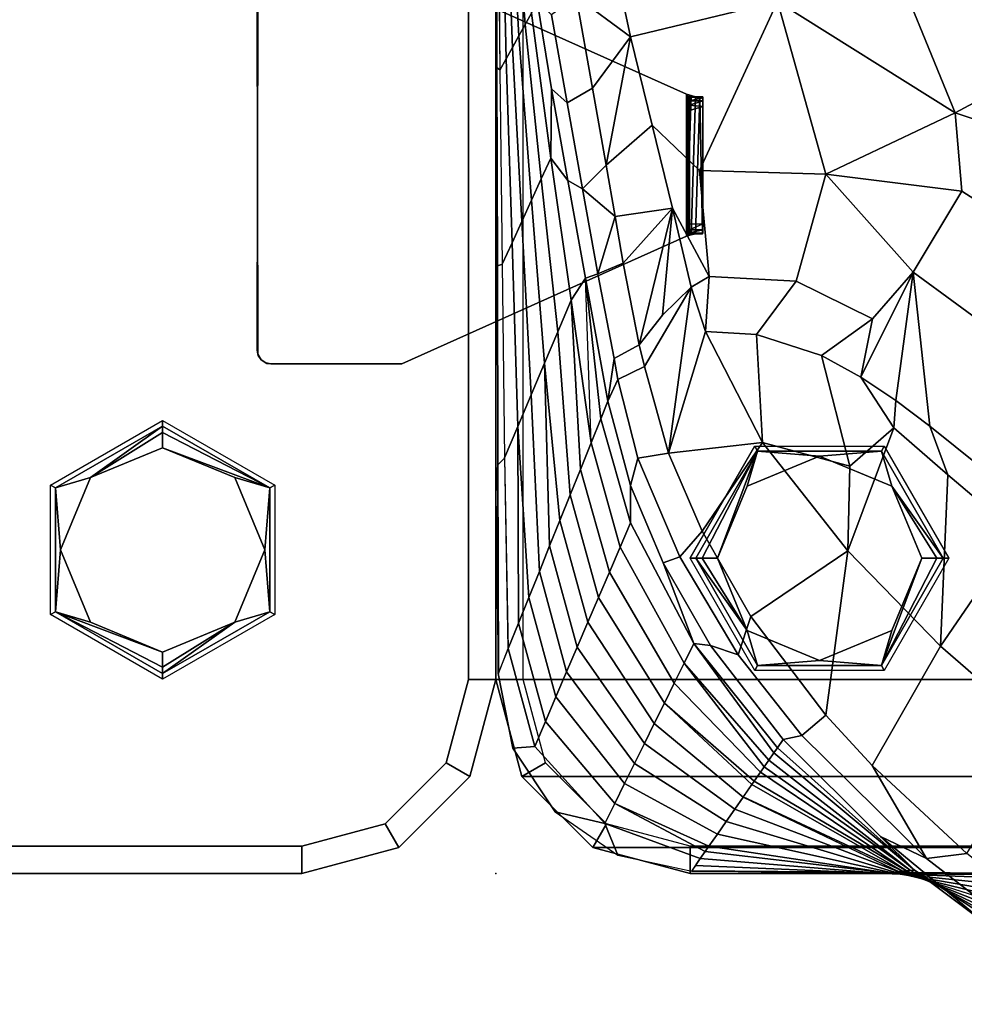
# Model space of a CAD drawing. Units: inches. Extents: x -200 to 196, y -185 to 147.
# Drawn here: x -47 to -38, y -149 to -140 of the extents above; entities that cross this region are included whole.
import ezdxf

# ---------------------------------------------------------------- set-up
doc = ezdxf.new("R2010")
doc.units = ezdxf.units.IN
doc.header["$MEASUREMENT"] = 0
for name, color, linetype in [('SEAT', 5, 'Continuous'), ('SEAT-BACK', 5, 'Continuous'), ('SEAT-BRKT', 5, 'Continuous'), ('SEAT-FABRIC', 5, 'Continuous'), ('SEAT-FOOT', 5, 'Continuous'), ('SEAT-SEAT', 5, 'Continuous')]:
    doc.layers.add(name, color=color, linetype=linetype)

# ---------------------------------------------------------------- blocks, each defined once
blk = doc.blocks.new('1PX201SA1_0T')
at = {"layer": 'SEAT'}
blk.add_point((27.953, -27.953), dxfattribs=at)
at = {"layer": 'SEAT-FABRIC'}
for points, invisible_edges in [([(1.772, -0.2499, 15.1065), (1.772, -27.7029, 15.1065), (26.181, -27.7029, 15.1065), (26.181, -0.2499, 15.1065)], 5), ([(26.181, -0.2499, 15.1065), (26.181, -27.7029, 15.1065), (26.942, -27.499, 15.1065), (26.942, -0.4538, 15.1065)], 5), ([(26.942, -0.4538, 15.1065), (26.942, -27.499, 15.1065), (27.4991, -26.9419, 15.1065), (27.4991, -1.0109, 15.1065)], 5), ([(27.4991, -1.0109, 15.1065), (27.4991, -26.9419, 15.1065), (27.703, -26.1809, 15.1065), (27.703, -1.7719, 15.1065)], 1), ([(0, -1.7719, 2.9015), (27.953, -1.7719, 2.9015), (27.953, -26.1809, 2.9015), (0, -26.1809, 2.9015)], 5), ([(0, -26.1809, 2.9015), (27.953, -26.1809, 2.9015), (27.7156, -27.0669, 2.9015), (0.2374, -27.0669, 2.9015)], 5), ([(0.2374, -27.0669, 2.9015), (27.7156, -27.0669, 2.9015), (27.067, -27.7155, 2.9015), (0.886, -27.7155, 2.9015)], 5), ([(0.886, -27.7155, 2.9015), (27.067, -27.7155, 2.9015), (26.181, -27.9529, 2.9015), (1.772, -27.9529, 2.9015)], 1)]:
    blk.add_3dface(points, dxfattribs=dict(at, invisible_edges=invisible_edges))
for points in [[(27.703, -1.7719, 15.1065), (27.703, -26.1809, 15.1065), (27.953, -26.1809, 15.1065), (27.953, -1.7719, 15.1065)], [(27.953, -26.1809, 15.1065), (27.953, -26.1809, 2.9015), (27.953, -1.7719, 2.9015), (27.953, -1.7719, 15.1065)], [(27.953, -26.1809, 15.1065), (27.703, -26.1809, 15.1065), (27.4991, -26.9419, 15.1065), (27.7156, -27.0669, 15.1065)], [(27.7156, -27.0669, 15.1065), (27.7156, -27.0669, 2.9015), (27.953, -26.1809, 2.9015), (27.953, -26.1809, 15.1065)], [(27.7156, -27.0669, 15.1065), (27.4991, -26.9419, 15.1065), (26.942, -27.499, 15.1065), (27.067, -27.7155, 15.1065)], [(27.067, -27.7155, 15.1065), (27.067, -27.7155, 2.9015), (27.7156, -27.0669, 2.9015), (27.7156, -27.0669, 15.1065)], [(27.067, -27.7155, 15.1065), (26.942, -27.499, 15.1065), (26.181, -27.7029, 15.1065), (26.181, -27.9529, 15.1065)], [(1.772, -27.7029, 15.1065), (1.772, -27.9529, 15.1065), (26.181, -27.9529, 15.1065), (26.181, -27.7029, 15.1065)], [(26.181, -27.9529, 15.1065), (26.181, -27.9529, 2.9015), (27.067, -27.7155, 2.9015), (27.067, -27.7155, 15.1065)], [(1.772, -27.9529, 15.1065), (1.772, -27.9529, 2.9015), (26.181, -27.9529, 2.9015), (26.181, -27.9529, 15.1065)]]:
    blk.add_3dface(points, dxfattribs=at)
at = {"layer": 'SEAT-FOOT'}
for points in [[(24.912, -23.818, 3.1496), (24.912, -23.8696, 0.1936), (23.9339, -24.4343, 0.1936), (23.8892, -24.4085, 3.1496)], [(25.9348, -24.4085, 3.1496), (25.8901, -24.4343, 0.1936), (24.912, -23.8696, 0.1936), (24.912, -23.818, 3.1496)], [(23.8892, -24.4085, 3.1496), (23.9339, -24.4343, 0.1936), (23.9339, -25.5637, 0.1936), (23.8892, -25.5895, 3.1496)], [(25.9348, -25.5895, 3.1496), (25.8901, -25.5637, 0.1936), (25.8901, -24.4343, 0.1936), (25.9348, -24.4085, 3.1496)], [(23.8892, -25.5895, 3.1496), (23.9339, -25.5637, 0.1936), (24.912, -26.1284, 0.1936), (24.912, -26.18, 3.1496)], [(24.912, -26.18, 3.1496), (24.912, -26.1284, 0.1936), (25.8901, -25.5637, 0.1936), (25.9348, -25.5895, 3.1496)]]:
    blk.add_3dface(points, dxfattribs=at)
at = {"layer": 'SEAT-FOOT', "linetype": 'Continuous'}
for points in [[(24.912, -23.8696, 0.1936), (24.2528, -24.3396, 0), (23.9339, -24.4343, 0.1936), (24.912, -23.8696, 0.1936)], [(24.2528, -24.3396, 0), (24.912, -23.8696, 0.1936), (24.912, -23.9285, 0.0565), (24.2528, -24.3396, 0)], [(24.912, -23.8696, 0.1936), (25.8901, -24.4343, 0.1936), (24.912, -23.9285, 0.0565), (24.912, -23.8696, 0.1936)], [(24.912, -24.0666, 0), (24.2528, -24.3396, 0), (24.912, -23.9285, 0.0565), (24.912, -24.0666, 0)], [(25.8901, -24.4343, 0.1936), (24.912, -24.0666, 0), (24.912, -23.9285, 0.0565), (25.8901, -24.4343, 0.1936)], [(25.5713, -24.3396, 0), (24.912, -24.0666, 0), (25.8901, -24.4343, 0.1936), (25.5713, -24.3396, 0)], [(24.2528, -24.3396, 0), (23.9796, -24.999, 0), (23.9339, -24.4343, 0.1936), (24.2528, -24.3396, 0)], [(25.8444, -24.999, 0), (25.5713, -24.3396, 0), (25.8901, -24.4343, 0.1936), (25.8444, -24.999, 0)], [(23.9796, -24.999, 0), (23.9339, -25.5637, 0.1936), (23.9339, -24.4343, 0.1936), (23.9796, -24.999, 0)], [(25.8444, -24.999, 0), (25.8901, -24.4343, 0.1936), (25.8901, -25.5637, 0.1936), (25.8444, -24.999, 0)], [(23.9796, -24.999, 0), (24.2528, -25.6584, 0), (23.9339, -25.5637, 0.1936), (23.9796, -24.999, 0)], [(25.5713, -25.6584, 0), (25.8444, -24.999, 0), (25.8901, -25.5637, 0.1936), (25.5713, -25.6584, 0)], [(24.2528, -25.6584, 0), (24.912, -25.9314, 0), (23.9339, -25.5637, 0.1936), (24.2528, -25.6584, 0)], [(23.9339, -25.5637, 0.1936), (24.912, -25.9314, 0), (24.912, -26.0695, 0.0565), (23.9339, -25.5637, 0.1936)], [(24.912, -26.1284, 0.1936), (23.9339, -25.5637, 0.1936), (24.912, -26.0695, 0.0565), (24.912, -26.1284, 0.1936)], [(25.5713, -25.6584, 0), (25.8901, -25.5637, 0.1936), (24.912, -26.1284, 0.1936), (25.5713, -25.6584, 0)], [(24.912, -25.9314, 0), (25.5713, -25.6584, 0), (24.912, -26.0695, 0.0565), (24.912, -25.9314, 0)], [(25.5713, -25.6584, 0), (24.912, -26.1284, 0.1936), (24.912, -26.0695, 0.0565), (25.5713, -25.6584, 0)]]:
    blk.add_3dface(points, dxfattribs=at)
at = {"layer": 'SEAT-FOOT'}
for points, invisible_edges in [([(24.912, -24.0666, 0), (25.5713, -24.3396, 0), (23.9796, -24.999, 0), (24.2528, -24.3396, 0)], 2), ([(25.5713, -24.3396, 0), (25.8444, -24.999, 0), (24.2528, -25.6584, 0), (23.9796, -24.999, 0)], 10), ([(25.5713, -25.6584, 0), (24.912, -25.9314, 0), (24.2528, -25.6584, 0), (25.8444, -24.999, 0)], 4)]:
    blk.add_3dface(points, dxfattribs=dict(at, invisible_edges=invisible_edges))
blk = doc.blocks.new('1PX401_0T')
at = {"layer": 'SEAT-BRKT'}
for points, invisible_edges in [([(-0.8576, -23.3019, 3.1196), (-0.8576, -19.6769, 3.1196), (-2.1776, -23.1769, 3.1196)], 15), ([(-2.1727, -19.7655, 3.1196), (-2.1776, -23.1769, 3.1196), (-0.8576, -19.6769, 3.1196)], 14), ([(-2.1727, -23.2133, 3), (-2.1776, -19.8019, 3), (-2.089, -19.6818, 3)], 14), ([(-2.1727, -23.2133, 3), (-2.089, -19.6818, 3), (-0.8576, -23.3019, 3)], 15), ([(-0.8576, -23.3019, 3), (-2.089, -19.6818, 3), (-0.8576, -19.6769, 3)], 13), ([(1.7388, -22.1369, 3), (-0.8576, -23.3019, 3), (-0.8576, -19.6769, 3)], 10), ([(-0.8576, -23.3019, 3.1196), (1.7388, -20.842, 3.1196), (-0.8576, -19.6769, 3.1196)], 13), ([(-0.8576, -19.6769, 3), (1.7388, -20.842, 3), (1.7388, -22.1369, 3)], 10), ([(-0.8576, -19.6769, 3.1196), (1.7388, -20.842, 3.1196), (1.7388, -20.842, 3)], 8), ([(1.7388, -20.842, 3), (-0.8576, -19.6769, 3), (-0.8576, -19.6769, 3.1196)], 8), ([(-2.1776, -23.1769, 3.1196), (-2.1727, -19.7655, 3.1196), (-2.1776, -19.8019, 3)], 8), ([(-2.1776, -19.8019, 3), (-2.1727, -23.2133, 3), (-2.1776, -23.1769, 3.1196)], 8), ([(-0.8576, -23.3019, 3.1196), (1.7388, -22.1369, 3.1196), (1.7388, -20.842, 3.1196)], 8), ([(1.7388, -22.1369, 3), (1.7388, -20.842, 3), (1.7827, -20.8532, 3.0066)], 1), ([(1.7827, -20.8532, 3.0066), (1.7827, -22.1257, 3.0066), (1.7388, -22.1369, 3)], 1), ([(1.7669, -20.8644, 3.138), (1.7556, -22.1144, 3.1248), (1.7676, -22.1144, 3.14)], 1), ([(1.7669, -20.8644, 3.138), (1.7556, -20.8644, 3.1248), (1.7556, -22.1144, 3.1248)], 12), ([(1.7688, -20.8693, 4.104), (1.7669, -20.8644, 3.138), (1.7676, -22.1144, 3.14)], 12), ([(1.8884, -20.8644, 4.0676), (1.8862, -20.8644, 3.1223), (1.7669, -20.8644, 3.138)], 8), ([(1.7669, -20.8644, 3.138), (1.7688, -20.8693, 4.104), (1.8884, -20.8644, 4.0676)], 8), ([(1.7688, -22.1144, 4.0676), (1.7688, -20.8693, 4.104), (1.7676, -22.1144, 3.14)], 3), ([(1.7688, -22.1144, 4.0676), (1.7688, -20.9894, 4.1926), (1.7688, -20.8693, 4.104)], 15), ([(1.7688, -20.9894, 4.1926), (1.7688, -20.901, 4.1559), (1.7688, -20.8693, 4.104)], 13), ([(1.7688, -20.901, 4.1559), (1.7688, -20.9894, 4.1926), (1.7688, -20.9416, 4.183)], 1), ([(1.7827, -20.8532, 3.0066), (1.8227, -20.8644, 3.0257), (1.7827, -22.1257, 3.0066)], 8), ([(1.8227, -20.8644, 3.0257), (1.8227, -22.1144, 3.0257), (1.7827, -22.1257, 3.0066)], 1), ([(1.8227, -20.8644, 3.0257), (1.8626, -20.8644, 3.0631), (1.8227, -22.1144, 3.0257)], 8), ([(1.8227, -22.1144, 3.0257), (1.8626, -20.8644, 3.0631), (1.862, -22.1144, 3.0635)], 2), ([(1.8868, -22.1144, 3.1231), (1.862, -22.1144, 3.0635), (1.8626, -20.8644, 3.0631)], 2), ([(1.8626, -20.8644, 3.0631), (1.8862, -20.8644, 3.1223), (1.8868, -22.1144, 3.1231)], 2), ([(1.8868, -22.1144, 3.1231), (1.8862, -20.8644, 3.1223), (1.8884, -20.8644, 4.0676)], 9), ([(1.8868, -22.1144, 3.1231), (1.8884, -20.8644, 4.0676), (1.8884, -22.1096, 4.104)], 3), ([(1.8884, -20.8644, 4.0676), (1.8884, -20.953, 4.1877), (1.8884, -22.1096, 4.104)], 15), ([(1.8884, -20.8739, 4.1154), (1.8884, -20.953, 4.1877), (1.8884, -20.8644, 4.0676)], 3), ([(1.8884, -20.8739, 4.1154), (1.8884, -20.901, 4.1559), (1.8884, -20.953, 4.1877)], 12), ([(1.8884, -22.0251, 4.189), (1.8884, -20.953, 4.1877), (1.7688, -20.9894, 4.1926)], 8), ([(1.7688, -20.9894, 4.1926), (1.7688, -22.0258, 4.1877), (1.8884, -22.0251, 4.189)], 8), ([(1.7688, -22.0258, 4.1877), (1.7688, -20.9894, 4.1926), (1.7688, -22.1144, 4.0676)], 14), ([(1.8884, -22.1096, 4.104), (1.8884, -20.953, 4.1877), (1.8884, -22.0251, 4.189)], 13), ([(1.7688, -22.0778, 4.1559), (1.7688, -22.0258, 4.1877), (1.7688, -22.1049, 4.1154)], 2), ([(1.7688, -22.0258, 4.1877), (1.7688, -22.1144, 4.0676), (1.7688, -22.1049, 4.1154)], 13), ([(1.8884, -22.1096, 4.104), (1.8884, -22.0251, 4.189), (1.8884, -22.0778, 4.1559)], 1), ([(-0.8576, -23.3019, 3), (1.7388, -22.1369, 3), (1.7388, -22.1369, 3.1196)], 8), ([(1.7388, -22.1369, 3.1196), (-0.8576, -23.3019, 3.1196), (-0.8576, -23.3019, 3)], 8), ([(1.7676, -22.1144, 3.14), (1.7556, -22.1144, 3.1248), (1.862, -22.1144, 3.0635)], 12), ([(1.7688, -22.1144, 4.0676), (1.7676, -22.1144, 3.14), (1.8868, -22.1144, 3.1231)], 8), ([(1.8868, -22.1144, 3.1231), (1.7676, -22.1144, 3.14), (1.862, -22.1144, 3.0635)], 2), ([(1.8868, -22.1144, 3.1231), (1.8884, -22.1096, 4.104), (1.7688, -22.1144, 4.0676)], 8), ([(-0.8576, -23.3019, 3.1196), (-2.1776, -23.1769, 3.1196), (-2.089, -23.2971, 3.1196)], 3), ([(-2.089, -23.2971, 3.1196), (-2.1776, -23.1769, 3.1196), (-2.1681, -23.2248, 3.1196)], 13), ([(-0.8576, -23.3019, 3), (-2.0526, -23.3019, 3), (-2.1727, -23.2133, 3)], 14), ([(-2.0526, -23.3019, 3), (-2.141, -23.2653, 3), (-2.1727, -23.2133, 3)], 13), ([(-2.1681, -23.2248, 3.1196), (-2.141, -23.2653, 3.1196), (-2.089, -23.2971, 3.1196)], 12), ([(-2.141, -23.2653, 3), (-2.0526, -23.3019, 3), (-2.1004, -23.2924, 3)], 1), ([(-0.8576, -23.3019, 3.1196), (-2.089, -23.2971, 3.1196), (-2.0526, -23.3019, 3)], 8), ([(-2.0526, -23.3019, 3), (-0.8576, -23.3019, 3), (-0.8576, -23.3019, 3.1196)], 8)]:
    blk.add_3dface(points, dxfattribs=dict(at, invisible_edges=invisible_edges))
for points in [[(1.7388, -20.842, 3.1196), (1.7556, -20.8644, 3.1248), (1.7827, -20.8532, 3.0066)], [(1.7388, -22.1369, 3.1196), (1.7556, -20.8644, 3.1248), (1.7388, -20.842, 3.1196)], [(1.7388, -20.842, 3.1196), (1.7827, -20.8532, 3.0066), (1.7388, -20.842, 3)], [(1.7556, -20.8644, 3.1248), (1.7388, -22.1369, 3.1196), (1.7556, -22.1144, 3.1248)], [(1.7827, -20.8532, 3.0066), (1.7556, -20.8644, 3.1248), (1.8227, -20.8644, 3.0257)], [(1.7556, -20.8644, 3.1248), (1.8626, -20.8644, 3.0631), (1.8227, -20.8644, 3.0257)], [(1.7669, -20.8644, 3.138), (1.8626, -20.8644, 3.0631), (1.7556, -20.8644, 3.1248)], [(1.8862, -20.8644, 3.1223), (1.8626, -20.8644, 3.0631), (1.7669, -20.8644, 3.138)], [(1.7688, -20.8693, 4.104), (1.8884, -20.8739, 4.1154), (1.8884, -20.8644, 4.0676)], [(1.8884, -20.8739, 4.1154), (1.7688, -20.8693, 4.104), (1.7688, -20.901, 4.1559)], [(1.8884, -20.8739, 4.1154), (1.7688, -20.901, 4.1559), (1.8884, -20.901, 4.1559)], [(1.7688, -20.9416, 4.183), (1.8884, -20.901, 4.1559), (1.7688, -20.901, 4.1559)], [(1.8884, -20.953, 4.1877), (1.8884, -20.901, 4.1559), (1.7688, -20.9416, 4.183)], [(1.7688, -20.9416, 4.183), (1.7688, -20.9894, 4.1926), (1.8884, -20.953, 4.1877)], [(1.8884, -22.0251, 4.189), (1.7688, -22.0778, 4.1559), (1.8884, -22.0778, 4.1559)], [(1.8884, -22.0251, 4.189), (1.7688, -22.0258, 4.1877), (1.7688, -22.0778, 4.1559)], [(1.7688, -22.1049, 4.1154), (1.8884, -22.0778, 4.1559), (1.7688, -22.0778, 4.1559)], [(1.8884, -22.1096, 4.104), (1.8884, -22.0778, 4.1559), (1.7688, -22.1049, 4.1154)], [(1.7388, -22.1369, 3.1196), (1.7827, -22.1257, 3.0066), (1.7556, -22.1144, 3.1248)], [(1.7827, -22.1257, 3.0066), (1.7388, -22.1369, 3.1196), (1.7388, -22.1369, 3)], [(1.7556, -22.1144, 3.1248), (1.7827, -22.1257, 3.0066), (1.8227, -22.1144, 3.0257)], [(1.7556, -22.1144, 3.1248), (1.8227, -22.1144, 3.0257), (1.862, -22.1144, 3.0635)], [(1.7688, -22.1049, 4.1154), (1.7688, -22.1144, 4.0676), (1.8884, -22.1096, 4.104)], [(-2.1681, -23.2248, 3.1196), (-2.1776, -23.1769, 3.1196), (-2.1727, -23.2133, 3)], [(-2.1727, -23.2133, 3), (-2.141, -23.2653, 3), (-2.1681, -23.2248, 3.1196)], [(-2.1681, -23.2248, 3.1196), (-2.141, -23.2653, 3), (-2.141, -23.2653, 3.1196)], [(-2.1004, -23.2924, 3), (-2.141, -23.2653, 3.1196), (-2.141, -23.2653, 3)], [(-2.1004, -23.2924, 3), (-2.089, -23.2971, 3.1196), (-2.141, -23.2653, 3.1196)], [(-2.089, -23.2971, 3.1196), (-2.1004, -23.2924, 3), (-2.0526, -23.3019, 3)]]:
    blk.add_3dface(points, dxfattribs=at)
blk = doc.blocks.new('1PX100MA1_0T')
at = {"layer": 'SEAT'}
blk.add_point((27.953, 0), dxfattribs=at)
at = {"layer": 'SEAT-BACK'}
for points in [[(23.4633, 0.4709, 33.626), (24.1335, -0.0325, 32.0407), (22.6926, 0.9063, 31.471), (22.4036, 1.1923, 33.1987)], [(24.1335, -0.0325, 32.0407), (24.169, -0.0288, 30.097), (22.6925, 0.8005, 29.5955), (22.6921, 0.9062, 31.4728)], [(24.4424, -0.3373, 34.1017), (23.4633, 0.4709, 33.626), (22.7409, 0.8497, 33.6232), (24.0222, -0.1384, 34.2003)], [(24.0222, -0.1384, 34.2003), (22.7409, 0.8497, 33.6232), (23.0974, 0.2602, 33.9202), (23.6544, -0.1822, 34.1725)], [(24.169, -0.0288, 30.097), (24.2044, -0.0254, 28.1552), (22.6929, 0.6949, 27.7182), (22.6928, 0.8007, 29.5937)], [(24.2045, -0.025, 28.1533), (24.2401, -0.0216, 26.2116), (22.6934, 0.5893, 25.8409), (22.693, 0.6951, 27.7164)], [(24.2399, -0.0212, 26.2096), (24.2758, -0.0179, 24.2679), (22.6935, 0.4839, 23.9617), (22.6933, 0.5895, 25.839)], [(24.2754, -0.0174, 24.2659), (24.3109, -0.0137, 22.3222), (22.6937, 0.3784, 22.0843), (22.6935, 0.4839, 23.9617)], [(23.4633, 0.4709, 33.626), (24.4424, -0.3373, 34.1017), (24.1335, -0.0325, 32.0407), (23.4633, 0.4709, 33.626)], [(24.3109, -0.0137, 22.3222), (24.3472, -0.0102, 20.3805), (22.6947, 0.2726, 20.2089), (22.6937, 0.3784, 22.0843)], [(24.3472, -0.0102, 20.3805), (24.3818, -0.0061, 18.4348), (22.6951, 0.1671, 18.3315), (22.6947, 0.2726, 20.2089)], [(24.3818, -0.0061, 18.4348), (24.4173, -0.0024, 16.4911), (22.6955, 0.0616, 16.4542), (22.6951, 0.1671, 18.3315)], [(26.1656, -0.0259, 15.7588), (26.1644, -0.0239, 15.3603), (13.9765, 0.0639, 15.2878), (13.9765, 0.0684, 15.6763)], [(24.4173, -0.0024, 16.4911), (24.3517, 0.0002, 15.7339), (23.1034, 0.0151, 15.7083), (22.6955, 0.0616, 16.4542)], [(24.8991, -0.0068, 15.7195), (24.0071, 0.0044, 15.7138), (24.4173, -0.0024, 16.4911), (24.8991, -0.0068, 15.7195)], [(24.5137, -0.002, 15.7361), (24.3517, 0.0002, 15.7339), (24.4173, -0.0024, 16.4911), (24.5137, -0.002, 15.7361)], [(25.4157, -1.1018, 32.6894), (25.4611, -1.0365, 31.6615), (24.169, -0.0288, 30.097), (24.133, -0.0327, 32.0424)], [(25.3304, -1.2245, 34.6193), (25.3829, -1.149, 33.4322), (24.133, -0.0327, 32.0424), (24.4424, -0.3373, 34.1017)], [(25.4157, -1.1018, 32.6894), (24.1335, -0.0325, 32.0407), (25.3829, -1.149, 33.4322), (25.4157, -1.1018, 32.6894)], [(25.5053, -0.9729, 30.6551), (25.5385, -0.9252, 29.9049), (24.2044, -0.0254, 28.1552), (24.1687, -0.0291, 30.0988)], [(25.5053, -0.9729, 30.6551), (24.169, -0.0288, 30.097), (25.4611, -1.0365, 31.6615), (25.5053, -0.9729, 30.6551)], [(25.5947, -0.8447, 28.6366), (25.6169, -0.8129, 28.1366), (24.2401, -0.0216, 26.2116), (24.2044, -0.0254, 28.1552)], [(25.5385, -0.9252, 29.9049), (25.5947, -0.8447, 28.6366), (24.2044, -0.0254, 28.1552), (25.5385, -0.9252, 29.9049)], [(25.695, -0.7009, 26.3731), (25.6958, -0.6989, 26.3497), (24.2758, -0.0179, 24.2679), (24.2399, -0.0212, 26.2096)], [(25.6169, -0.8129, 28.1366), (25.695, -0.7009, 26.3731), (24.2401, -0.0216, 26.2116), (25.6169, -0.8129, 28.1366)], [(25.7726, -0.5885, 24.6124), (25.8522, -0.4755, 22.8268), (24.3109, -0.0137, 22.3222), (24.2754, -0.0174, 24.2659)], [(25.7726, -0.5885, 24.6124), (24.2754, -0.0174, 24.2659), (25.6958, -0.6989, 26.3497), (25.7726, -0.5885, 24.6124)], [(25.8522, -0.4755, 22.8268), (25.9305, -0.3613, 21.0378), (24.3472, -0.0102, 20.3805), (24.3109, -0.0137, 22.3222)], [(25.9305, -0.3613, 21.0378), (26.0094, -0.25, 19.2818), (24.3818, -0.0061, 18.4348), (24.3472, -0.0102, 20.3805)], [(26.0422, -0.203, 18.5419), (26.0876, -0.1378, 17.5169), (24.4173, -0.0024, 16.4911), (24.3818, -0.0061, 18.4348)], [(26.0422, -0.203, 18.5419), (24.3818, -0.0061, 18.4348), (26.0094, -0.25, 19.2818), (26.0422, -0.203, 18.5419)], [(26.1294, -0.0752, 16.5353), (24.4173, -0.0024, 16.4911), (26.0876, -0.1378, 17.5169), (26.1294, -0.0752, 16.5353)], [(26.1294, -0.0752, 16.5353), (26.1656, -0.0259, 15.7588), (24.8991, -0.0068, 15.7195), (24.4173, -0.0024, 16.4911)], [(26.9582, -0.4582, 17.5346), (26.8388, -0.1697, 15.3673), (26.1644, -0.0239, 15.3603), (26.0876, -0.1378, 17.5169)], [(24.5177, -0.9853, 34.6204), (24.0222, -0.1384, 34.2003), (23.6544, -0.1822, 34.1725), (24.5177, -0.9853, 34.6204)], [(24.9425, -1.4453, 34.8696), (25.1602, -1.2589, 34.8464), (24.0222, -0.1384, 34.2003), (24.5177, -0.9853, 34.6204)], [(25.1602, -1.2589, 34.8464), (25.3304, -1.2245, 34.6193), (24.4424, -0.3373, 34.1017), (24.0222, -0.1384, 34.2003)], [(26.868, -0.6407, 19.3368), (26.9582, -0.4582, 17.5346), (26.0876, -0.1378, 17.5169), (26.0422, -0.203, 18.5419)], [(26.9582, -0.4582, 17.5346), (27.4124, -0.5623, 15.3697), (26.8388, -0.1697, 15.3673), (26.9582, -0.4582, 17.5346)], [(23.6544, -0.1822, 34.1725), (22.9778, -1.2817, 33.7155), (23.8951, -2.0759, 34.1143), (24.5177, -0.9853, 34.6204)], [(26.7778, -0.8232, 21.1389), (26.868, -0.6407, 19.3368), (26.0094, -0.25, 19.2818), (25.9305, -0.3613, 21.0378)], [(26.868, -0.6407, 19.3368), (26.0422, -0.203, 18.5419), (26.0094, -0.25, 19.2818), (26.868, -0.6407, 19.3368)], [(26.6876, -1.0056, 22.9411), (26.7778, -0.8232, 21.1389), (25.9305, -0.3613, 21.0378), (25.8522, -0.4755, 22.8268)], [(26.5973, -1.1881, 24.7432), (26.6876, -1.0056, 22.9411), (25.8522, -0.4755, 22.8268), (25.7726, -0.5885, 24.6124)], [(27.5012, -1.387, 19.2876), (27.5984, -1.1603, 17.5077), (26.9582, -0.4582, 17.5346), (26.868, -0.6407, 19.3368)], [(27.5984, -1.1603, 17.5077), (27.7973, -1.1435, 15.734), (27.4124, -0.5623, 15.3697), (26.9582, -0.4582, 17.5346)], [(26.5071, -1.3705, 26.5454), (26.5973, -1.1881, 24.7432), (25.7726, -0.5885, 24.6124), (25.6958, -0.6989, 26.3497)], [(27.798, -1.1435, 15.734), (27.798, -1.1435, 15.3667), (27.4139, -0.5623, 15.3697), (27.4124, -0.5623, 15.3697)], [(26.4149, -1.5567, 28.3793), (26.5071, -1.3705, 26.5454), (25.6958, -0.6989, 26.3497), (25.6169, -0.8129, 28.1366)], [(27.404, -1.6138, 21.0676), (27.5012, -1.387, 19.2876), (26.868, -0.6407, 19.3368), (26.7778, -0.8232, 21.1389)], [(26.3246, -1.7391, 30.1814), (26.4149, -1.5567, 28.3793), (25.5947, -0.8447, 28.6366), (25.5385, -0.9252, 29.9049)], [(26.4149, -1.5567, 28.3793), (25.6169, -0.8129, 28.1366), (25.5947, -0.8447, 28.6366), (26.4149, -1.5567, 28.3793)], [(27.3069, -1.8405, 22.8475), (27.404, -1.6138, 21.0676), (26.7778, -0.8232, 21.1389), (26.6876, -1.0056, 22.9411)], [(24.5177, -0.9853, 34.6204), (23.8951, -2.0759, 34.1143), (24.7393, -2.9442, 34.5104), (24.9425, -1.4453, 34.8696)], [(26.2343, -1.9214, 31.9836), (25.5053, -0.9729, 30.6551), (25.4611, -1.0365, 31.6615), (26.2343, -1.9214, 31.9836)], [(26.2343, -1.9214, 31.9836), (26.3246, -1.7391, 30.1814), (25.5385, -0.9252, 29.9049), (25.5053, -0.9729, 30.6551)], [(26.1462, -2.1004, 33.754), (26.2343, -1.9214, 31.9836), (25.4611, -1.0365, 31.6615), (25.4157, -1.1018, 32.6894)], [(27.2097, -2.0672, 24.6274), (27.3069, -1.8405, 22.8475), (26.6876, -1.0056, 22.9411), (26.5973, -1.1881, 24.7432)], [(25.9929, -2.0815, 34.958), (26.1462, -2.1004, 33.754), (25.3829, -1.149, 33.4322), (25.3304, -1.2245, 34.6193)], [(26.1462, -2.1004, 33.754), (25.4157, -1.1018, 32.6894), (25.3829, -1.149, 33.4322), (26.1462, -2.1004, 33.754)], [(27.746, -2.2866, 19.1189), (27.8398, -2.0536, 17.4154), (27.5984, -1.1603, 17.5077), (27.5012, -1.387, 19.2876)], [(27.8398, -2.0536, 17.4154), (27.9304, -1.8263, 15.7553), (27.7973, -1.1435, 15.734), (27.5984, -1.1603, 17.5077)], [(27.9312, -1.8263, 15.7553), (27.9319, -1.8263, 15.388), (27.798, -1.1435, 15.3667), (27.798, -1.1435, 15.734)], [(25.7404, -1.9963, 35.1627), (25.9929, -2.0815, 34.958), (25.3304, -1.2245, 34.6193), (25.1602, -1.2589, 34.8464)], [(27.1126, -2.294, 26.4073), (27.2097, -2.0672, 24.6274), (26.5973, -1.1881, 24.7432), (26.5071, -1.3705, 26.5454)], [(22.9778, -1.2817, 33.7155), (22.3784, -2.4975, 32.7688), (23.1932, -3.0997, 33.1021), (23.8951, -2.0759, 34.1143)], [(25.626, -2.347, 35.2037), (25.7404, -1.9963, 35.1627), (25.1602, -1.2589, 34.8464), (24.9425, -1.4453, 34.8696)], [(27.0154, -2.5207, 28.1872), (27.1126, -2.294, 26.4073), (26.5071, -1.3705, 26.5454), (26.4149, -1.5567, 28.3793)], [(27.6522, -2.5195, 20.8225), (27.746, -2.2866, 19.1189), (27.5012, -1.387, 19.2876), (27.404, -1.6138, 21.0676)], [(24.9425, -1.4453, 34.8696), (24.7393, -2.9442, 34.5104), (25.626, -2.347, 35.2037), (24.9425, -1.4453, 34.8696)], [(26.9158, -2.7516, 29.9984), (27.0154, -2.5207, 28.1872), (26.4149, -1.5567, 28.3793), (26.3246, -1.7391, 30.1814)], [(27.5556, -2.7572, 22.5624), (27.6522, -2.5195, 20.8225), (27.404, -1.6138, 21.0676), (27.3069, -1.8405, 22.8475)], [(26.8187, -2.9783, 31.7783), (26.9158, -2.7516, 29.9984), (26.3246, -1.7391, 30.1814), (26.2343, -1.9214, 31.9836)], [(27.462, -2.9896, 24.2615), (27.5556, -2.7572, 22.5624), (27.3069, -1.8405, 22.8475), (27.2097, -2.0672, 24.6274)], [(27.8721, -3.7931, 17.0541), (27.9358, -3.731, 15.7242), (27.9297, -1.8263, 15.7553), (27.8398, -2.0536, 17.4154)], [(27.9358, -3.731, 15.7242), (27.953, -3.4717, 15.3546), (27.9319, -1.8263, 15.388), (27.9312, -1.8263, 15.7553)], [(26.7239, -3.2009, 33.527), (26.8187, -2.9783, 31.7783), (26.2343, -1.9214, 31.9836), (26.1462, -2.1004, 33.754)], [(26.0694, -3.1232, 35.1935), (26.2749, -2.89, 35.2079), (25.7404, -1.9963, 35.1627), (25.626, -2.347, 35.2037)], [(26.2749, -2.89, 35.2079), (26.4254, -2.835, 34.9588), (25.9929, -2.0815, 34.958), (25.7404, -1.9963, 35.1627)], [(27.7516, -4.081, 19.6155), (27.8728, -3.7931, 17.0541), (27.8398, -2.0536, 17.4154), (27.746, -2.2866, 19.1189)], [(23.1932, -3.0997, 33.1021), (23.8293, -3.6381, 33.3863), (23.8951, -2.0759, 34.1143), (23.1932, -3.0997, 33.1021)], [(23.8951, -2.0759, 34.1143), (23.8293, -3.6381, 33.3863), (24.3198, -4.0682, 33.5824), (24.7393, -2.9442, 34.5104)], [(25.9929, -2.0815, 34.958), (26.4254, -2.835, 34.9588), (26.1462, -2.1004, 33.754), (25.9929, -2.0815, 34.958)], [(26.7255, -3.5424, 34.6425), (26.7239, -3.2009, 33.527), (26.1462, -2.1004, 33.754), (26.4254, -2.835, 34.9588)], [(27.3684, -3.2222, 25.9622), (27.462, -2.9896, 24.2615), (27.2097, -2.0672, 24.6274), (27.1126, -2.294, 26.4073)], [(27.2746, -3.4551, 27.6648), (27.3684, -3.2222, 25.9622), (27.1126, -2.294, 26.4073), (27.0154, -2.5207, 28.1872)], [(27.7516, -4.081, 19.6155), (27.746, -2.2866, 19.1189), (27.6522, -2.5195, 20.8225), (27.7516, -4.081, 19.6155)], [(25.626, -2.347, 35.2037), (24.7393, -2.9442, 34.5104), (25.5181, -3.9351, 34.523), (26.0694, -3.1232, 35.1935)], [(27.1808, -3.6881, 29.3685), (27.2746, -3.4551, 27.6648), (27.0154, -2.5207, 28.1872), (26.9158, -2.7516, 29.9984)], [(27.6304, -4.3689, 22.1769), (27.7516, -4.081, 19.6155), (27.6522, -2.5195, 20.8225), (27.5556, -2.7572, 22.5624)], [(27.0837, -3.9313, 31.1464), (27.1808, -3.6881, 29.3685), (26.9158, -2.7516, 29.9984), (26.8187, -2.9783, 31.7783)], [(27.5092, -4.6568, 24.7383), (27.6304, -4.3689, 22.1769), (27.5556, -2.7572, 22.5624), (27.462, -2.9896, 24.2615)], [(26.6564, -3.7909, 34.7911), (26.7255, -3.5424, 34.6425), (26.4254, -2.835, 34.9588), (26.2749, -2.89, 35.2079)], [(24.7393, -2.9442, 34.5104), (24.3198, -4.0682, 33.5824), (24.7223, -3.7171, 34.151), (24.7393, -2.9442, 34.5104)], [(25.5181, -3.9351, 34.523), (24.7393, -2.9442, 34.5104), (24.7223, -3.7171, 34.151), (25.5181, -3.9351, 34.523)], [(26.3764, -3.8352, 34.8758), (26.6564, -3.7909, 34.7911), (26.2749, -2.89, 35.2079), (26.0694, -3.1232, 35.1935)], [(26.9955, -4.1502, 32.7475), (27.0837, -3.9313, 31.1464), (26.8187, -2.9783, 31.7783), (26.7239, -3.2009, 33.527)], [(27.5092, -4.6568, 24.7383), (27.462, -2.9896, 24.2615), (27.3684, -3.2222, 25.9622), (27.5092, -4.6568, 24.7383)], [(23.1932, -3.0997, 33.1021), (23.3137, -3.5394, 32.9331), (23.9924, -4.0836, 33.2473), (23.8293, -3.6381, 33.3863)], [(26.0694, -3.1232, 35.1935), (25.5181, -3.9351, 34.523), (26.3764, -3.8352, 34.8758), (26.0694, -3.1232, 35.1935)], [(26.9303, -4.3121, 33.9314), (26.9955, -4.1502, 32.7475), (26.7239, -3.2009, 33.527), (26.7255, -3.5424, 34.6425)], [(27.388, -4.9447, 27.2996), (27.5092, -4.6568, 24.7383), (27.3684, -3.2222, 25.9622), (27.2746, -3.4551, 27.6648)], [(27.2667, -5.2326, 29.861), (27.388, -4.9447, 27.2996), (27.2746, -3.4551, 27.6648), (27.1808, -3.6881, 29.3685)], [(27.9384, -5.5463, 15.7487), (27.953, -5.0118, 15.3546), (27.953, -3.4717, 15.3546), (27.9358, -3.731, 15.7242)], [(23.3137, -3.5394, 32.9331), (22.9492, -4.6114, 31.5559), (24.1447, -5.4869, 32.064), (23.9924, -4.0836, 33.2473)], [(26.8411, -4.5091, 34.093), (26.9303, -4.3121, 33.9314), (26.7255, -3.5424, 34.6425), (26.6564, -3.7909, 34.7911)], [(23.8293, -3.6381, 33.3863), (23.9924, -4.0836, 33.2473), (24.3034, -4.3175, 33.3823), (24.3198, -4.0682, 33.5824)], [(24.3198, -4.0682, 33.5824), (24.6211, -4.5311, 33.5057), (24.9811, -4.728, 33.6193), (24.7223, -3.7171, 34.151)], [(24.7223, -3.7171, 34.151), (24.9811, -4.728, 33.6193), (25.5748, -4.9181, 33.7291), (25.5181, -3.9351, 34.523)], [(27.0837, -3.9313, 31.1464), (27.2667, -5.2326, 29.861), (27.1808, -3.6881, 29.3685), (27.0837, -3.9313, 31.1464)], [(27.8935, -5.5614, 16.9035), (27.9384, -5.5463, 15.7487), (27.9358, -3.731, 15.7242), (27.8721, -3.7931, 17.0541)], [(26.0407, -4.945, 33.7446), (26.3764, -3.8352, 34.8758), (25.5181, -3.9351, 34.523), (26.0407, -4.945, 33.7446)], [(26.3764, -3.8352, 34.8758), (26.0407, -4.945, 33.7446), (26.171, -5.3496, 33.3604), (26.3764, -3.8352, 34.8758)], [(26.5966, -4.6258, 34.1597), (26.3764, -3.8352, 34.8758), (26.171, -5.3496, 33.3604), (26.5966, -4.6258, 34.1597)], [(26.3764, -3.8352, 34.8758), (26.5966, -4.6258, 34.1597), (26.8411, -4.5091, 34.093), (26.6564, -3.7909, 34.7911)], [(27.8054, -5.756, 19.238), (27.8943, -5.5614, 16.9035), (27.8728, -3.7931, 17.0541), (27.7516, -4.081, 19.6155)], [(25.5181, -3.9351, 34.523), (25.5748, -4.9181, 33.7291), (26.0407, -4.945, 33.7446), (25.5181, -3.9351, 34.523)], [(27.135, -5.4342, 32.4491), (27.2667, -5.2326, 29.861), (27.0837, -3.9313, 31.1464), (26.9955, -4.1502, 32.7475)], [(27.135, -5.4342, 32.4491), (27.2667, -5.2326, 29.861), (27.0837, -3.9313, 31.1464), (27.135, -5.4342, 32.4491)], [(24.3034, -4.3175, 33.3823), (23.9924, -4.0836, 33.2473), (24.1447, -5.4869, 32.064), (24.3034, -4.3175, 33.3823)], [(24.6211, -4.5311, 33.5057), (24.3198, -4.0682, 33.5824), (24.3034, -4.3175, 33.3823), (24.6211, -4.5311, 33.5057)], [(27.7164, -5.9505, 21.5725), (27.8054, -5.756, 19.238), (27.7516, -4.081, 19.6155), (27.6304, -4.3689, 22.1769)], [(27.135, -5.4342, 32.4491), (26.9955, -4.1502, 32.7475), (26.9303, -4.3121, 33.9314), (27.135, -5.4342, 32.4491)], [(26.8743, -4.7014, 33.8563), (26.9303, -4.3121, 33.9314), (26.8411, -4.5091, 34.093), (26.8743, -4.7014, 33.8563)], [(27.0228, -5.4715, 32.8302), (27.135, -5.4342, 32.4491), (26.9303, -4.3121, 33.9314), (26.8743, -4.7014, 33.8563)], [(24.6211, -4.5311, 33.5057), (24.3034, -4.3175, 33.3823), (24.1447, -5.4869, 32.064), (24.6211, -4.5311, 33.5057)], [(27.6275, -6.1451, 23.9069), (27.7164, -5.9505, 21.5725), (27.6304, -4.3689, 22.1769), (27.5092, -4.6568, 24.7383)], [(24.6211, -4.5311, 33.5057), (24.1447, -5.4869, 32.064), (24.5143, -5.0631, 32.9163), (24.6211, -4.5311, 33.5057)], [(24.9811, -4.728, 33.6193), (24.6211, -4.5311, 33.5057), (24.5143, -5.0631, 32.9163), (24.9811, -4.728, 33.6193)], [(26.5966, -4.6258, 34.1597), (26.6445, -4.8241, 33.9226), (26.8743, -4.7014, 33.8563), (26.8411, -4.5091, 34.093)], [(22.9492, -4.6114, 31.5559), (22.6996, -5.586, 30.0517), (23.7006, -6.2273, 30.5423), (24.1447, -5.4869, 32.064)], [(26.171, -5.3496, 33.3604), (26.4315, -5.0944, 33.6454), (26.6445, -4.8241, 33.9226), (26.5966, -4.6258, 34.1597)], [(27.5386, -6.3397, 26.2414), (27.6275, -6.1451, 23.9069), (27.5092, -4.6568, 24.7383), (27.388, -4.9447, 27.2996)], [(24.9811, -4.728, 33.6193), (24.5143, -5.0631, 32.9163), (25.2108, -5.4048, 32.9882), (25.5748, -4.9181, 33.7291)], [(26.6445, -4.8241, 33.9226), (26.7904, -5.5711, 32.9448), (27.0228, -5.4715, 32.8302), (26.8743, -4.7014, 33.8563)], [(26.6445, -4.8241, 33.9226), (26.4315, -5.0944, 33.6454), (26.34, -6.0732, 32.4082), (26.6445, -4.8241, 33.9226)], [(26.6445, -4.8241, 33.9226), (26.34, -6.0732, 32.4082), (26.7904, -5.5711, 32.9448), (26.6445, -4.8241, 33.9226)], [(25.5748, -4.9181, 33.7291), (25.2108, -5.4048, 32.9882), (26.0065, -5.4491, 33.0018), (26.0407, -4.945, 33.7446)], [(26.0407, -4.945, 33.7446), (26.0065, -5.4491, 33.0018), (26.171, -5.3496, 33.3604), (26.0407, -4.945, 33.7446)], [(27.4521, -6.5273, 28.4934), (27.5386, -6.3397, 26.2414), (27.388, -4.9447, 27.2996), (27.2667, -5.2326, 29.861)], [(27.9384, -5.5463, 15.7487), (27.953, -5.537, 15.3546), (27.953, -5.0118, 15.3546), (27.9384, -5.5463, 15.7487)], [(24.5143, -5.0631, 32.9163), (24.1447, -5.4869, 32.064), (24.94, -6.381, 31.4706), (25.2108, -5.4048, 32.9882)], [(26.4315, -5.0944, 33.6454), (26.171, -5.3496, 33.3604), (26.34, -6.0732, 32.4082), (26.4315, -5.0944, 33.6454)], [(27.2952, -6.3253, 31.2955), (27.4521, -6.5273, 28.4934), (27.2667, -5.2326, 29.861), (27.135, -5.4342, 32.4491)], [(26.0065, -5.4491, 33.0018), (26.34, -6.0732, 32.4082), (26.171, -5.3496, 33.3604), (26.0065, -5.4491, 33.0018)], [(25.2108, -5.4048, 32.9882), (24.94, -6.381, 31.4706), (26.0934, -6.4144, 31.4874), (26.0065, -5.4491, 33.0018)], [(26.0065, -5.4491, 33.0018), (26.0934, -6.4144, 31.4874), (26.5248, -6.8281, 31.4047), (26.34, -6.0732, 32.4082)], [(26.7904, -5.5711, 32.9448), (26.864, -5.9949, 32.3846), (27.0228, -5.4715, 32.8302), (26.7904, -5.5711, 32.9448)], [(26.864, -5.9949, 32.3846), (27.1619, -6.2469, 31.8189), (27.0228, -5.4715, 32.8302), (26.864, -5.9949, 32.3846)], [(27.1619, -6.2469, 31.8189), (27.2952, -6.3253, 31.2955), (27.135, -5.4342, 32.4491), (27.0228, -5.4715, 32.8302)], [(24.1447, -5.4869, 32.064), (23.7006, -6.2273, 30.5423), (24.94, -6.381, 31.4706), (24.1447, -5.4869, 32.064)], [(27.8579, -7.4353, 18.8634), (27.9152, -7.3314, 16.7541), (27.8943, -5.5614, 16.9035), (27.8054, -5.756, 19.238)], [(27.9145, -7.3314, 16.7541), (27.9428, -7.3547, 15.7444), (27.9384, -5.5463, 15.7487), (27.8935, -5.5614, 16.9035)], [(27.9428, -7.3547, 15.7444), (27.953, -7.365, 15.3546), (27.953, -5.537, 15.3546), (27.9384, -5.5463, 15.7487)], [(22.6996, -5.586, 30.0517), (22.5675, -6.5455, 28.5223), (23.7607, -6.9403, 29.5418), (23.7006, -6.2273, 30.5423)], [(26.7904, -5.5711, 32.9448), (26.34, -6.0732, 32.4082), (26.864, -5.9949, 32.3846), (26.7904, -5.5711, 32.9448)], [(27.8005, -7.5391, 20.9727), (27.8579, -7.4353, 18.8634), (27.8054, -5.756, 19.238), (27.7164, -5.9505, 21.5725)], [(26.34, -6.0732, 32.4082), (26.5248, -6.8281, 31.4047), (26.9458, -6.4628, 31.773), (26.864, -5.9949, 32.3846)], [(26.864, -5.9949, 32.3846), (26.9458, -6.4628, 31.773), (27.1619, -6.2469, 31.8189), (26.864, -5.9949, 32.3846)], [(27.7432, -7.643, 23.0819), (27.8005, -7.5391, 20.9727), (27.7164, -5.9505, 21.5725), (27.6275, -6.1451, 23.9069)], [(27.6859, -7.7468, 25.1912), (27.7432, -7.643, 23.0819), (27.6275, -6.1451, 23.9069), (27.5386, -6.3397, 26.2414)], [(23.7006, -6.2273, 30.5423), (23.7607, -6.9403, 29.5418), (24.94, -6.381, 31.4706), (23.7006, -6.2273, 30.5423)], [(27.071, -7.1655, 30.8774), (27.3029, -7.0319, 30.819), (27.1619, -6.2469, 31.8189), (26.9458, -6.4628, 31.773)], [(27.3029, -7.0319, 30.819), (27.4442, -7.1603, 30.2393), (27.2952, -6.3253, 31.2955), (27.1619, -6.2469, 31.8189)], [(27.2952, -6.3253, 31.2955), (27.4442, -7.1603, 30.2393), (27.4521, -6.5273, 28.4934), (27.2952, -6.3253, 31.2955)], [(27.6285, -7.8507, 27.3005), (27.6859, -7.7468, 25.1912), (27.5386, -6.3397, 26.2414), (27.4521, -6.5273, 28.4934)], [(25.3835, -7.9562, 29.6641), (24.94, -6.381, 31.4706), (23.7607, -6.9403, 29.5418), (25.3835, -7.9562, 29.6641)], [(24.94, -6.381, 31.4706), (25.3835, -7.9562, 29.6641), (26.0934, -6.4144, 31.4874), (24.94, -6.381, 31.4706)], [(26.0934, -6.4144, 31.4874), (25.3835, -7.9562, 29.6641), (26.7241, -7.6342, 30.3843), (26.5248, -6.8281, 31.4047)], [(26.5248, -6.8281, 31.4047), (26.7241, -7.6342, 30.3843), (26.9458, -6.4628, 31.773), (26.5248, -6.8281, 31.4047)], [(26.9458, -6.4628, 31.773), (26.7241, -7.6342, 30.3843), (27.071, -7.1655, 30.8774), (26.9458, -6.4628, 31.773)], [(22.5675, -6.5455, 28.5223), (22.6149, -7.5562, 27.0134), (23.7607, -6.9403, 29.5418), (22.5675, -6.5455, 28.5223)], [(27.5756, -7.9608, 29.2965), (27.6285, -7.8507, 27.3005), (27.4521, -6.5273, 28.4934), (27.4442, -7.1603, 30.2393)], [(23.7607, -6.9403, 29.5418), (22.6149, -7.5562, 27.0134), (23.6168, -9.1215, 26.1186), (24.4339, -8.5881, 27.9329)], [(25.3835, -7.9562, 29.6641), (23.7607, -6.9403, 29.5418), (24.4339, -8.5881, 27.9329), (25.3835, -7.9562, 29.6641)], [(27.071, -7.1655, 30.8774), (27.2206, -8.0029, 29.862), (27.4456, -7.8362, 29.8358), (27.3029, -7.0319, 30.819)], [(27.4456, -7.8362, 29.8358), (27.5756, -7.9608, 29.2965), (27.4442, -7.1603, 30.2393), (27.3029, -7.0319, 30.819)], [(27.071, -7.1655, 30.8774), (26.7241, -7.6342, 30.3843), (27.2206, -8.0029, 29.862), (27.071, -7.1655, 30.8774)], [(27.898, -9.1545, 18.5237), (27.9312, -9.1174, 16.6186), (27.9152, -7.3314, 16.7541), (27.8579, -7.4353, 18.8634)], [(27.9305, -9.1174, 16.6186), (27.9466, -9.1567, 15.7409), (27.9428, -7.3547, 15.7444), (27.9145, -7.3314, 16.7541)], [(27.9466, -9.1567, 15.7409), (27.953, -9.1482, 15.3546), (27.953, -7.365, 15.3546), (27.9428, -7.3547, 15.7444)], [(27.8648, -9.1916, 20.4288), (27.898, -9.1545, 18.5237), (27.8579, -7.4353, 18.8634), (27.8005, -7.5391, 20.9727)], [(27.8315, -9.2287, 22.3339), (27.8648, -9.1916, 20.4288), (27.8005, -7.5391, 20.9727), (27.7432, -7.643, 23.0819)], [(25.3835, -7.9562, 29.6641), (25.8755, -9.8307, 27.7542), (26.9135, -8.5207, 29.3509), (26.7241, -7.6342, 30.3843)], [(26.9135, -8.5207, 29.3509), (27.2903, -8.484, 29.3219), (27.2206, -8.0029, 29.862), (26.7241, -7.6342, 30.3843)], [(27.7983, -9.2658, 24.2389), (27.8315, -9.2287, 22.3339), (27.7432, -7.643, 23.0819), (27.6859, -7.7468, 25.1912)], [(27.7651, -9.3028, 26.144), (27.7983, -9.2658, 24.2389), (27.6859, -7.7468, 25.1912), (27.6285, -7.8507, 27.3005)]]:
    blk.add_3dface(points, dxfattribs=at)
at = {"layer": 'SEAT-FOOT'}
for points in [[(24.4085, -1.8546, 3.1496), (24.4343, -1.8993, 0.1936), (23.8696, -2.8774, 0.1936), (23.818, -2.8774, 3.1496)], [(25.5895, -1.8546, 3.1496), (25.5637, -1.8993, 0.1936), (24.4343, -1.8993, 0.1936), (24.4085, -1.8546, 3.1496)], [(26.18, -2.8774, 3.1496), (26.1284, -2.8774, 0.1936), (25.5637, -1.8993, 0.1936), (25.5895, -1.8546, 3.1496)], [(23.818, -2.8774, 3.1496), (23.8696, -2.8774, 0.1936), (24.4343, -3.8555, 0.1936), (24.4085, -3.9002, 3.1496)], [(25.5895, -3.9002, 3.1496), (25.5637, -3.8555, 0.1936), (26.1284, -2.8774, 0.1936), (26.18, -2.8774, 3.1496)], [(24.4085, -3.9002, 3.1496), (24.4343, -3.8555, 0.1936), (25.5637, -3.8555, 0.1936), (25.5895, -3.9002, 3.1496)]]:
    blk.add_3dface(points, dxfattribs=at)
at = {"layer": 'SEAT-FOOT', "linetype": 'Continuous'}
for points in [[(23.8696, -2.8774, 0.1936), (24.4343, -1.8993, 0.1936), (23.9285, -2.8774, 0.0565), (23.8696, -2.8774, 0.1936)], [(24.4343, -1.8993, 0.1936), (24.0666, -2.8774, 0), (23.9285, -2.8774, 0.0565), (24.4343, -1.8993, 0.1936)], [(24.3396, -2.2182, 0), (24.0666, -2.8774, 0), (24.4343, -1.8993, 0.1936), (24.3396, -2.2182, 0)], [(24.999, -1.945, 0), (24.3396, -2.2182, 0), (24.4343, -1.8993, 0.1936), (24.999, -1.945, 0)], [(24.999, -1.945, 0), (24.4343, -1.8993, 0.1936), (25.5637, -1.8993, 0.1936), (24.999, -1.945, 0)], [(25.6584, -2.2182, 0), (24.999, -1.945, 0), (25.5637, -1.8993, 0.1936), (25.6584, -2.2182, 0)], [(25.6584, -2.2182, 0), (25.5637, -1.8993, 0.1936), (26.1284, -2.8774, 0.1936), (25.6584, -2.2182, 0)], [(25.9314, -2.8774, 0), (25.6584, -2.2182, 0), (26.0695, -2.8774, 0.0565), (25.9314, -2.8774, 0)], [(25.6584, -2.2182, 0), (26.1284, -2.8774, 0.1936), (26.0695, -2.8774, 0.0565), (25.6584, -2.2182, 0)], [(23.8696, -2.8774, 0.1936), (24.3396, -3.5366, 0), (24.4343, -3.8555, 0.1936), (23.8696, -2.8774, 0.1936)], [(24.3396, -3.5366, 0), (23.8696, -2.8774, 0.1936), (23.9285, -2.8774, 0.0565), (24.3396, -3.5366, 0)], [(24.0666, -2.8774, 0), (24.3396, -3.5366, 0), (23.9285, -2.8774, 0.0565), (24.0666, -2.8774, 0)], [(25.6584, -3.5366, 0), (25.9314, -2.8774, 0), (25.5637, -3.8555, 0.1936), (25.6584, -3.5366, 0)], [(25.5637, -3.8555, 0.1936), (25.9314, -2.8774, 0), (26.0695, -2.8774, 0.0565), (25.5637, -3.8555, 0.1936)], [(26.1284, -2.8774, 0.1936), (25.5637, -3.8555, 0.1936), (26.0695, -2.8774, 0.0565), (26.1284, -2.8774, 0.1936)], [(24.3396, -3.5366, 0), (24.999, -3.8098, 0), (24.4343, -3.8555, 0.1936), (24.3396, -3.5366, 0)], [(24.999, -3.8098, 0), (25.6584, -3.5366, 0), (25.5637, -3.8555, 0.1936), (24.999, -3.8098, 0)], [(24.999, -3.8098, 0), (25.5637, -3.8555, 0.1936), (24.4343, -3.8555, 0.1936), (24.999, -3.8098, 0)]]:
    blk.add_3dface(points, dxfattribs=at)
at = {"layer": 'SEAT-FOOT'}
for points, invisible_edges in [([(24.3396, -2.2182, 0), (24.999, -1.945, 0), (25.6584, -3.5366, 0), (24.999, -3.8098, 0)], 10), ([(25.6584, -2.2182, 0), (25.9314, -2.8774, 0), (25.6584, -3.5366, 0), (24.999, -1.945, 0)], 4), ([(24.0666, -2.8774, 0), (24.3396, -2.2182, 0), (24.999, -3.8098, 0), (24.3396, -3.5366, 0)], 2)]:
    blk.add_3dface(points, dxfattribs=dict(at, invisible_edges=invisible_edges))
at = {"layer": 'SEAT-SEAT'}
for points in [[(0.886, -0.2373, 3.1496), (1.772, 0.0001, 3.1496), (26.181, 0.0001, 3.1496), (27.067, -0.2373, 3.1496)], [(26.181, 0.0001, 15.3546), (26.181, 0.0001, 3.1496), (1.772, 0.0001, 3.1496), (1.772, 0.0001, 15.3546)], [(26.181, 0.0001, 15.3546), (26.181, 0.0001, 14.7948), (1.772, 0.0001, 14.7948), (1.772, 0.0001, 15.3546)], [(1.772, 0.0001, 15.3546), (1.772, -0.2499, 15.3546), (26.181, -0.2499, 15.3546), (26.181, 0.0001, 15.3546)], [(27.067, -0.2373, 15.3546), (27.067, -0.2373, 3.1496), (26.181, 0.0001, 3.1496), (26.181, 0.0001, 15.3546)], [(26.181, 0.0001, 14.7948), (26.181, 0.0001, 15.3546), (27.067, -0.2373, 15.3546), (27.067, -0.2373, 14.7948)], [(26.181, 0.0001, 15.3546), (26.181, -0.2499, 15.3546), (26.942, -0.4538, 15.3546), (27.067, -0.2373, 15.3546)], [(0.886, -0.2373, 3.1496), (27.067, -0.2373, 3.1496), (27.7156, -0.8859, 3.1496), (0.2374, -0.8859, 3.1496)], [(27.067, -0.2373, 15.3546), (26.942, -0.4538, 15.3546), (27.4991, -1.0109, 15.3546), (27.7156, -0.8859, 15.3546)], [(27.7156, -0.8859, 15.3546), (27.7156, -0.8859, 3.1496), (27.067, -0.2373, 3.1496), (27.067, -0.2373, 15.3546)], [(27.067, -0.2373, 14.7948), (27.067, -0.2373, 15.3546), (27.7156, -0.8859, 15.3546), (27.7156, -0.8859, 14.7948)], [(0.2374, -0.8859, 3.1496), (27.7156, -0.8859, 3.1496), (27.953, -1.7719, 3.1496), (0, -1.7719, 3.1496)], [(27.7156, -0.8859, 15.3546), (27.4991, -1.0109, 15.3546), (27.703, -1.7719, 15.3546), (27.953, -1.7719, 15.3546)], [(27.953, -1.7719, 15.3546), (27.953, -1.7719, 3.1496), (27.7156, -0.8859, 3.1496), (27.7156, -0.8859, 15.3546)], [(27.7156, -0.8859, 14.7948), (27.7156, -0.8859, 15.3546), (27.953, -1.7719, 15.3546), (27.953, -1.7719, 14.7948)], [(0, -1.7719, 3.1496), (27.953, -1.7719, 3.1496), (27.953, -26.1809, 3.1496), (0, -26.1809, 3.1496)], [(27.703, -1.7719, 15.3546), (27.703, -26.1847, 15.3546), (27.953, -26.1809, 15.3546), (27.953, -1.7719, 15.3546)], [(27.953, -26.1809, 15.3546), (27.953, -26.1809, 3.1496), (27.953, -1.7719, 3.1496), (27.953, -1.7719, 15.3546)], [(27.953, -26.1809, 15.3546), (27.953, -26.1809, 14.7948), (27.953, -1.7719, 14.7948), (27.953, -1.7719, 15.3546)]]:
    blk.add_3dface(points, dxfattribs=at)

msp = doc.modelspace()

# ---------------------------------------------------------------- block references
for name, p in [('1PX201SA1_0T', (-70.4679, -119.9572)), ('1PX401_0T', (-42.5149, -119.9572))]:
    msp.add_blockref(name, p)
at = {"rotation": 180}
msp.add_blockref('1PX100MA1_0T', (-14.5619, -147.9102), dxfattribs=at)

doc.saveas('drawing.dxf')
